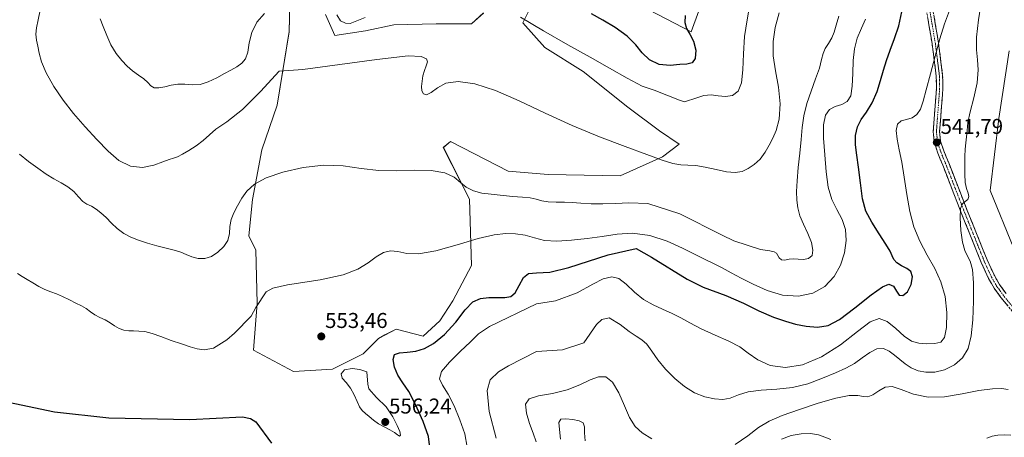
# Model space of a CAD drawing. Units: metres. Extents: x 631809 to 635278, y 4704233 to 4706612.
# Drawn here: x 632165 to 632624, y 4704830 to 4705025 of the extents above; entities that cross this region are included whole.
import ezdxf
from ezdxf.enums import TextEntityAlignment as Align

# ---------------------------------------------------------------- set-up
doc = ezdxf.new("R2010")
doc.units = ezdxf.units.M
doc.header["$MEASUREMENT"] = 0
doc.linetypes.add('TRAZO_Y_PUNTO', pattern=[1, 0.5, -0.25, 0, -0.25])
doc.linetypes.add('TRAZOSX2', pattern=[1.5, 1, -0.5])
for name, color, linetype, lineweight in [('Camino', 19, 'TRAZOSX2', 0), ('Camino Cxs', 19, 'Continuous', 0), ('Camino eje', 19, 'TRAZO_Y_PUNTO', 0), ('Carátula', 7, 'Continuous', 5), ('Cultivos herbáceos CxS', 92, 'Continuous', 0), ('Curva de nivel maestra', 36, 'Continuous', 30), ('Curva de nivel normal', 36, 'Continuous', 0), ('Matorral CxS', 135, 'Continuous', 0), ('Punto de cota en terreno', 7, 'Continuous', 0), ('Rótulo de punto de cota en terreno', 19, 'Continuous', 0)]:
    doc.layers.add(name, color=color, linetype=linetype, lineweight=lineweight)
doc.styles.add('Arial', font='txt', dxfattribs={"height": 0.2})

# ---------------------------------------------------------------- blocks, each defined once
blk = doc.blocks.new('*U150')
at = {"layer": 'Matorral CxS', "color": 135, "linetype": 'Continuous', "lineweight": 0}
for points in [[(632453.9685, 4705031.3583, 577.5703), (632477.6997, 4705019.0177, 574.5783), (632484.1001, 4705037.1033, 575.0879)], [(632380.8043, 4705027.8473, 568.8718), (632375.2673, 4705022.8073, 567.8934), (632358.7771, 4705022.8075, 566.3752), (632338.9891, 4705022.2575, 566.3307), (632325.7971, 4705019.5087, 566.3294), (632311.5059, 4705017.3089, 566.6993), (632307.1091, 4705027.2069, 569.0162)], [(632290.5041, 4705031.9225, 568.9684), (632290.1867, 4705019.1391, 567.3197), (632284.5719, 4704984.8663, 562.9732), (632277.4267, 4704963.9713, 560.932), (632273.0283, 4704940.8765, 558.7553), (632271.3787, 4704923.8305, 557.3363), (632274.6767, 4704917.2315, 556.471), (632275.2261, 4704892.4867, 554.5598), (632273.5767, 4704870.4915, 553.9633), (632292.2647, 4704860.5935, 553.8637), (632292.2647, 4704860.5935, 553.8637), (632310.4037, 4704861.6933, 555.2139), (632324.6949, 4704868.8413, 553.0184), (632331.8409, 4704875.9901, 551.3711), (632334.8557, 4704877.5985, 551.2467), (632340.0861, 4704880.3891, 551.3056), (632352.7281, 4704877.0899, 550.9), (632360.4233, 4704884.2379, 551.5054), (632366.4695, 4704893.5857, 551.6523), (632375.2649, 4704910.0815, 552.3432), (632374.2817, 4704940.9885, 557.9263), (632362.0739, 4704965.0705, 561.4088), (632365.3719, 4704967.8195, 562.0488), (632371.0965, 4704964.8977, 561.8289), (632392.3049, 4704954.0723, 562.1783), (632410.9931, 4704952.4221, 562.6228), (632444.5221, 4704951.8729, 563.7073), (632464.3103, 4704960.6707, 564.8449), (632471.9855, 4704966.7195, 566.0635), (632462.9305, 4704972.8337, 565.9966), (632448.0287, 4704983.8767, 567.1097), (632427.2639, 4705000.4809, 568.3868), (632409.3451, 4705011.8101, 568.6034), (632399.1399, 4705023.2207, 569.4682), (632406.5055, 4705038.0035, 572.7823)]]:
    blk.add_polyline3d(points, dxfattribs=at)
blk = doc.blocks.new('*U175')
at = {"layer": 'Curva de nivel normal', "color": 36, "linetype": 'Continuous', "lineweight": 0}
blk.add_polyline3d([(632518.66, 4705027.99, 565), (632516.75, 4705021.08, 565), (632515.81, 4705014.53, 565), (632515.93, 4705007.89, 565), (632516.98, 4705000.87, 565), (632518.36, 4704993.32, 565), (632519.13, 4704985.44, 565), (632518.69, 4704978.26, 565), (632517.32, 4704972.97, 565), (632515.65, 4704969.37, 565), (632513.98, 4704966.24, 565), (632512.1, 4704962.9, 565), (632509.76, 4704959.66, 565), (632507.04, 4704957.09, 565), (632504.22, 4704955.24, 565), (632501.36, 4704953.96, 565), (632498.13, 4704953.42, 565), (632494.09, 4704953.77, 565), (632489.24, 4704954.75, 565), (632484.22, 4704955.85, 565), (632479.77, 4704956.65, 565), (632476.09, 4704956.89, 565), (632472.79, 4704956.94, 565), (632469.11, 4704957.6, 565), (632464.16, 4704959.24, 565), (632456.96, 4704961.88, 565), (632446.93, 4704965.54, 565), (632434.85, 4704970.11, 565), (632422.12, 4704975.4, 565), (632409.5, 4704981.18, 565), (632397.4, 4704986.89, 565), (632386.37, 4704991.67, 565), (632376.78, 4704994.8, 565), (632368.96, 4704995.94, 565), (632363.26, 4704995.12, 565), (632359.32, 4704992.94, 565), (632356.43, 4704990.73, 565), (632354.27, 4704989.7, 565), (632352.83, 4704990.14, 565), (632352.11, 4704991.6, 565), (632351.95, 4704993.63, 565), (632352.13, 4704995.99, 565), (632352.54, 4704998.52, 565), (632353.22, 4705001, 565), (632354.11, 4705003.2, 565), (632354.73, 4705005.03, 565), (632354.21, 4705006.5, 565), (632351.68, 4705007.52, 565), (632345.72, 4705007.8, 565), (632331.07, 4705006.08, 565), (632296.52, 4705001.45, 565), (632285.52, 4705000.7, 565), (632276.86, 4704991.15, 565), (632268.45, 4704982.85, 565), (632261.06, 4704977, 565), (632256.01, 4704973.62, 565), (632252.97, 4704970.99, 565), (632250.04, 4704968.39, 565), (632246.75, 4704965.94, 565), (632243.4, 4704963.76, 565), (632240.45, 4704961.99, 565), (632238.14, 4704960.81, 565), (632236.26, 4704960.18, 565), (632234.16, 4704959.56, 565), (632231.23, 4704958.39, 565), (632227.08, 4704956.79, 565), (632221.82, 4704955.73, 565), (632216.17, 4704956.34, 565), (632210.83, 4704959.01, 565), (632205.8, 4704963.34, 565), (632200.57, 4704968.77, 565), (632195.01, 4704974.81, 565), (632189.67, 4704980.95, 565), (632184.86, 4704987.11, 565), (632180.49, 4704993.57, 565), (632176.92, 4704999.89, 565), (632174.74, 4705005.1, 565), (632173.67, 4705009.11, 565), (632172.97, 4705012.39, 565), (632172.38, 4705015.25, 565), (632172.12, 4705017.91, 565), (632172.4, 4705020.9, 565), (632173.16, 4705024.66, 565), (632174.01, 4705029.19, 565)], dxfattribs=at)
blk = doc.blocks.new('*U188')
at = {"layer": 'Curva de nivel normal', "color": 36, "linetype": 'Continuous', "lineweight": 0}
for points in [[(632625.97, 4705010.12, 535), (632621.11, 4704978.67, 535), (632617.07, 4704945.07, 535), (632628.13, 4704918.03, 535)], [(632625.45, 4704852.18, 535), (632622.39, 4704852.66, 535), (632618.09, 4704852.52, 535), (632611.84, 4704851.63, 535), (632604.02, 4704850.13, 535), (632595.81, 4704848.75, 535), (632588.09, 4704848.57, 535), (632581.25, 4704850.03, 535), (632575.62, 4704852.22, 535), (632571.37, 4704853.58, 535), (632568.13, 4704853.22, 535), (632565.18, 4704851.52, 535), (632562.35, 4704849.7, 535), (632560.01, 4704848.76, 535), (632557.99, 4704848.84, 535), (632555.42, 4704849.34, 535), (632551.33, 4704849.38, 535), (632545.09, 4704848.19, 535), (632536.91, 4704845.73, 535), (632528.07, 4704842.76, 535), (632520.14, 4704839.98, 535), (632513.94, 4704837.41, 535), (632509.03, 4704834.43, 535), (632504.08, 4704830.62, 535), (632498.11, 4704826.45, 535)], [(632459.3, 4704829.2, 535), (632454.85, 4704831.88, 535), (632451.46, 4704834.98, 535), (632448.94, 4704839.11, 535), (632446.57, 4704844.62, 535), (632443.9, 4704850.69, 535), (632441.02, 4704855.57, 535), (632437.9, 4704858.03, 535), (632434.43, 4704858.13, 535), (632430.49, 4704856.64, 535), (632425.74, 4704854.36, 535), (632419.83, 4704852.07, 535), (632412.99, 4704850.37, 535), (632406.48, 4704849.2, 535), (632402.09, 4704847.81, 535), (632400.45, 4704845.25, 535), (632400.87, 4704841.18, 535), (632402.31, 4704836.34, 535), (632403.94, 4704831.86, 535), (632405.31, 4704827.8, 535)]]:
    blk.add_polyline3d(points, dxfattribs=at)
blk = doc.blocks.new('*U193')
at = {"layer": 'Curva de nivel normal', "color": 36, "linetype": 'Continuous', "lineweight": 0}
blk.add_polyline3d([(632598.13, 4705029.03, 545), (632595.76, 4705022.86, 545), (632593.53, 4705015.73, 545), (632591.36, 4705007.73, 545), (632589.17, 4704999.41, 545), (632587.24, 4704992.02, 545), (632585.8, 4704986.65, 545), (632584.56, 4704983.04, 545), (632582.92, 4704980.5, 545), (632580.63, 4704978.94, 545), (632577.98, 4704978.21, 545), (632575.53, 4704977.53, 545), (632573.83, 4704975.97, 545), (632573.2, 4704973.05, 545), (632573.63, 4704968.94, 545), (632574.69, 4704964.07, 545), (632575.87, 4704958.31, 545), (632577.02, 4704951.21, 545), (632578.2, 4704943.1, 545), (632579.57, 4704935.18, 545), (632581.47, 4704928.08, 545), (632584.23, 4704921.45, 545), (632587.69, 4704914.91, 545), (632591.19, 4704908.58, 545), (632594.08, 4704902.35, 545), (632596.02, 4704895.54, 545), (632596.88, 4704888.03, 545), (632596.75, 4704881.14, 545), (632595.81, 4704876.48, 545), (632594.02, 4704874.27, 545), (632591.23, 4704873.59, 545), (632587.58, 4704873.55, 545), (632583.76, 4704873.83, 545), (632580.31, 4704874.79, 545), (632576.89, 4704877.12, 545), (632573.02, 4704880.66, 545), (632569.04, 4704883.95, 545), (632565.33, 4704885.31, 545), (632561.12, 4704883.74, 545), (632555.17, 4704879.21, 545), (632547.23, 4704873.04, 545), (632538.33, 4704867.37, 545), (632529.6, 4704863.73, 545), (632521.54, 4704862.5, 545), (632514.44, 4704863.43, 545), (632508.67, 4704865.94, 545), (632504.28, 4704869.14, 545), (632500.27, 4704872.13, 545), (632495.26, 4704874.78, 545), (632488.88, 4704877.53, 545), (632482.3, 4704880.48, 545), (632476.94, 4704883.22, 545), (632472.74, 4704885.55, 545), (632468.7, 4704887.63, 545), (632464.33, 4704889.61, 545), (632459.85, 4704891.66, 545), (632455.46, 4704894.2, 545), (632451.23, 4704897.62, 545), (632447.37, 4704901.32, 545), (632443.98, 4704903.92, 545), (632440.61, 4704904.68, 545), (632436.67, 4704903.75, 545), (632431.75, 4704901.31, 545), (632424.5, 4704897.22, 545), (632414.36, 4704893.52, 545), (632405.52, 4704892.09, 545), (632383.56, 4704881.58, 545), (632378.42, 4704878.07, 545), (632374.68, 4704874.4, 545), (632370, 4704869.94, 545), (632364.89, 4704864.94, 545), (632361.19, 4704860.5, 545), (632360.23, 4704857.18, 545), (632361.69, 4704854.12, 545), (632364.32, 4704850.04, 545), (632367.15, 4704844.5, 545), (632369.83, 4704838.06, 545), (632372.08, 4704831.53, 545), (632373.22, 4704825.23, 545)], dxfattribs=at)
blk = doc.blocks.new('*U201')
at = {"layer": 'Curva de nivel maestra', "color": 36, "linetype": 'Continuous', "lineweight": 30}
blk.add_polyline3d([(632474.8, 4705026.67, 575), (632474.62, 4705023.38, 575), (632475.42, 4705020.54, 575), (632476.95, 4705018.03, 575), (632478.71, 4705014.77, 575), (632479.76, 4705010.5, 575), (632479.52, 4705006.69, 575), (632478.06, 4705004.57, 575), (632475.64, 4705003.98, 575), (632472.28, 4705003.79, 575), (632467.83, 4705003.36, 575), (632462.78, 4705003.78, 575), (632458.27, 4705005.98, 575), (632454.86, 4705009.28, 575), (632451.88, 4705012.97, 575), (632447.81, 4705017.02, 575), (632442.21, 4705021.08, 575), (632436.39, 4705024.46, 575), (632431.09, 4705027.39, 575)], dxfattribs=at)
blk = doc.blocks.new('5PATER')
at = {"layer": 'Carátula', "linetype": 'Continuous', "lineweight": 5}
h = blk.add_hatch(color=250, dxfattribs=at)
edge = h.paths.add_edge_path()
edge.add_ellipse((0, 0.01), major_axis=(-1.33, -1.34), ratio=0.999422, start_angle=0, end_angle=360)

msp = doc.modelspace()

# ---------------------------------------------------------------- linework, layer by layer
at = {"layer": 'Camino', "color": 19, "linetype": 'TRAZOSX2', "lineweight": 0}
for points in [[(632631.16, 4704884.03), (632622.07, 4704895.1), (632618.91, 4704899.47), (632616.33, 4704903.91), (632612.9, 4704911.46), (632603.57, 4704934.64), (632594.93, 4704956.87), (632592.63, 4704962.48), (632591.01, 4704967.42), (632590.48, 4704972.43), (632591.99, 4704992.5), (632591.9, 4704998.48), (632590, 4705013.39), (632587.31, 4705029.37)], [(632590.27, 4705029.88), (632592.97, 4705013.83), (632594.9, 4704998.69), (632594.99, 4704992.42), (632593.49, 4704972.48), (632593.96, 4704968.05), (632595.44, 4704963.51), (632597.72, 4704957.99), (632606.36, 4704935.74), (632615.66, 4704912.64), (632619, 4704905.29), (632621.43, 4704901.11), (632624.45, 4704896.93)]]:
    msp.add_lwpolyline(points, dxfattribs=at)
at = {"layer": 'Camino Cxs', "color": 19, "linetype": 'Continuous', "lineweight": 0}
for points in [[(632625.1, 4704891.41, 536.68), (632622.07, 4704895.1, 537.08), (632620.49, 4704897.29, 537.44), (632618.91, 4704899.47, 537.83), (632617.62, 4704901.69, 537.91), (632616.33, 4704903.91, 537.86), (632614.62, 4704907.69, 538.26), (632612.9, 4704911.46, 538.5), (632611.03, 4704916.1, 538.7), (632609.17, 4704920.73, 539.09), (632607.3, 4704925.37, 539.27), (632605.44, 4704930, 539.49), (632603.57, 4704934.64, 539.87), (632601.84, 4704939.09, 540), (632600.11, 4704943.53, 540.39), (632598.39, 4704947.98, 540.75), (632596.66, 4704952.42, 540.79), (632594.93, 4704956.87, 541.3), (632593.78, 4704959.68, 541.63), (632592.63, 4704962.48, 541.77), (632591.82, 4704964.95, 541.82), (632591.01, 4704967.42, 541.95), (632590.75, 4704969.93, 542.11), (632590.48, 4704972.43, 542.38), (632590.78, 4704976.44, 542.6), (632591.08, 4704980.46, 542.9), (632591.39, 4704984.47, 543.2), (632591.69, 4704988.49, 543.45), (632591.99, 4704992.5, 543.82), (632591.95, 4704995.49, 544.04), (632591.9, 4704998.48, 544.24), (632591.43, 4705002.21, 544.41), (632590.95, 4705005.94, 544.75), (632590.48, 4705009.66, 545.12), (632590, 4705013.39, 545.48), (632589.33, 4705017.39, 545.85), (632588.66, 4705021.38, 546.19), (632587.98, 4705025.38, 546.48)], [(632590.95, 4705025.87, 545.98), (632591.62, 4705021.86, 545.66), (632592.3, 4705017.84, 545.25), (632592.97, 4705013.83, 544.84), (632593.45, 4705010.05, 544.53), (632593.94, 4705006.26, 544.29), (632594.42, 4705002.48, 544.14), (632594.9, 4704998.69, 544.11), (632594.95, 4704995.56, 544.03), (632594.99, 4704992.42, 543.83), (632594.62, 4704987.44, 543.29), (632594.24, 4704982.45, 542.92), (632593.87, 4704977.47, 542.43), (632593.49, 4704972.48, 542.06), (632593.96, 4704968.05, 541.78), (632595.44, 4704963.51, 541.45), (632596.58, 4704960.75, 541.15), (632597.72, 4704957.99, 540.95), (632599.45, 4704953.54, 540.73), (632601.18, 4704949.09, 540.53), (632602.9, 4704944.64, 540.17), (632604.63, 4704940.19, 540.01), (632606.36, 4704935.74, 539.65), (632608.22, 4704931.12, 539.25), (632610.08, 4704926.5, 539.13), (632611.94, 4704921.88, 538.83), (632613.8, 4704917.26, 538.46), (632615.66, 4704912.64, 538.18), (632617.33, 4704908.97, 537.79), (632619, 4704905.29, 537.56), (632621.43, 4704901.11, 537.25), (632622.94, 4704899.02, 536.9), (632624.45, 4704896.93, 536.69)]]:
    msp.add_polyline3d(points, dxfattribs=at)
at = {"layer": 'Camino eje', "color": 19, "linetype": 'TRAZO_Y_PUNTO', "lineweight": 0}
msp.add_lwpolyline([(632632.34, 4704884.96), (632623.26, 4704896.02), (632620.17, 4704900.29), (632617.67, 4704904.6), (632614.28, 4704912.05), (632604.97, 4704935.19), (632600.65, 4704946.31), (632596.33, 4704957.43), (632595.19, 4704960.19), (632594.04, 4704963), (632593.3, 4704965.27), (632592.49, 4704967.74), (632591.99, 4704972.46), (632593.49, 4704992.46), (632593.45, 4704995.45), (632593.4, 4704998.59), (632591.49, 4705013.61), (632588.79, 4705029.63)], dxfattribs=at)
at = {"layer": 'Cultivos herbáceos CxS', "color": 92, "linetype": 'Continuous', "lineweight": 0}
for points in [[(632406.51, 4705038, 572.78), (632399.14, 4705023.22, 569.47), (632409.35, 4705011.81, 568.6), (632427.26, 4705000.48, 568.39), (632448.03, 4704983.88, 567.11), (632462.93, 4704972.83, 566), (632471.99, 4704966.72, 566.06), (632464.31, 4704960.67, 564.84), (632444.52, 4704951.87, 563.71), (632410.99, 4704952.42, 562.62), (632392.3, 4704954.07, 562.18), (632371.1, 4704964.9, 561.83), (632365.37, 4704967.82, 562.05), (632362.07, 4704965.07, 561.41), (632374.28, 4704940.99, 557.93), (632375.26, 4704910.08, 552.34), (632366.47, 4704893.59, 551.65), (632360.42, 4704884.24, 551.51), (632352.73, 4704877.09, 550.9), (632340.09, 4704880.39, 551.31), (632334.86, 4704877.6, 551.25), (632331.84, 4704875.99, 551.37), (632324.69, 4704868.84, 553.02), (632310.4, 4704861.69, 555.21), (632292.26, 4704860.59, 553.86), (632292.26, 4704860.59, 553.86), (632273.58, 4704870.49, 553.96), (632275.23, 4704892.49, 554.56), (632274.68, 4704917.23, 556.47), (632271.38, 4704923.83, 557.34), (632273.03, 4704940.88, 558.76), (632277.43, 4704963.97, 560.93), (632284.57, 4704984.87, 562.97), (632290.19, 4705019.14, 567.32), (632290.5, 4705031.92, 568.97)], [(632292.26, 4704860.59, 553.86), (632310.4, 4704861.69, 555.21), (632324.69, 4704868.84, 553.02), (632331.84, 4704875.99, 551.37), (632334.86, 4704877.6, 551.25), (632340.09, 4704880.39, 551.31), (632352.73, 4704877.09, 550.9), (632360.42, 4704884.24, 551.51), (632366.47, 4704893.59, 551.65), (632375.26, 4704910.08, 552.34), (632374.28, 4704940.99, 557.93), (632362.07, 4704965.07, 561.41), (632365.37, 4704967.82, 562.05), (632371.1, 4704964.9, 561.83), (632392.3, 4704954.07, 562.18), (632410.99, 4704952.42, 562.62), (632444.52, 4704951.87, 563.71), (632464.31, 4704960.67, 564.84), (632471.99, 4704966.72, 566.06), (632462.93, 4704972.83, 566), (632448.03, 4704983.88, 567.11), (632427.26, 4705000.48, 568.39), (632409.35, 4705011.81, 568.6), (632399.14, 4705023.22, 569.47), (632406.51, 4705038, 572.78)], [(632484.1, 4705037.1, 575.09), (632477.7, 4705019.02, 574.58), (632453.97, 4705031.36, 577.57)], [(632453.97, 4705031.36, 577.57), (632477.7, 4705019.02, 574.58), (632484.1, 4705037.1, 575.09)], [(632290.5, 4705031.92, 568.97), (632290.19, 4705019.14, 567.32), (632284.57, 4704984.87, 562.97), (632277.43, 4704963.97, 560.93), (632273.03, 4704940.88, 558.76), (632271.38, 4704923.83, 557.34), (632274.68, 4704917.23, 556.47), (632275.23, 4704892.49, 554.56), (632273.58, 4704870.49, 553.96), (632292.26, 4704860.59, 553.86)], [(632307.11, 4705027.21, 569.02), (632311.51, 4705017.31, 566.7), (632325.8, 4705019.51, 566.33), (632338.99, 4705022.26, 566.33), (632358.78, 4705022.81, 566.38), (632375.27, 4705022.81, 567.89), (632380.8, 4705027.85, 568.87)], [(632380.8, 4705027.85, 568.87), (632375.27, 4705022.81, 567.89), (632358.78, 4705022.81, 566.38), (632338.99, 4705022.26, 566.33), (632325.8, 4705019.51, 566.33), (632311.51, 4705017.31, 566.7), (632307.11, 4705027.21, 569.02)]]:
    msp.add_polyline3d(points, dxfattribs=at)
at = {"layer": 'Curva de nivel maestra', "color": 36, "linetype": 'Continuous', "lineweight": 30}
for points in [[(632355.84, 4704825.16, 550), (632355.14, 4704830.26, 550), (632352.64, 4704837.19, 550), (632349.12, 4704845.13, 550), (632345.97, 4704851.18, 550), (632343.2, 4704855.35, 550), (632340.92, 4704858.92, 550), (632339.35, 4704862.55, 550), (632338.61, 4704866.12, 550), (632339.28, 4704868.52, 550), (632341.58, 4704869.29, 550), (632345.16, 4704869.52, 550), (632349.28, 4704870.07, 550), (632353.3, 4704871.25, 550), (632357.5, 4704873.67, 550), (632362.59, 4704877.87, 550), (632367.93, 4704883.65, 550), (632372.24, 4704889.38, 550), (632375.83, 4704893.12, 550), (632379.46, 4704894.7, 550), (632383.22, 4704895.09, 550), (632387.09, 4704895.06, 550), (632390.8, 4704895.09, 550), (632393.61, 4704895.6, 550), (632395.52, 4704897.28, 550), (632397.44, 4704900.76, 550), (632399.53, 4704904.43, 550), (632401.79, 4704906.23, 550), (632405.55, 4704906.57, 550), (632411.69, 4704906.94, 550), (632420.63, 4704909.16, 550), (632438.96, 4704914.97, 550), (632451.94, 4704917.94, 550), (632459.15, 4704913.94, 550), (632475.74, 4704903.66, 550), (632483.25, 4704899.9, 550), (632493.77, 4704895.99, 550), (632502, 4704892.4, 550), (632509.2, 4704888.91, 550), (632516.05, 4704885.96, 550), (632521.66, 4704883.99, 550), (632526.29, 4704882.72, 550), (632531.23, 4704881.7, 550), (632536.47, 4704881.28, 550), (632541.49, 4704882.07, 550), (632546.83, 4704884.8, 550), (632553.99, 4704890.27, 550), (632561.56, 4704896.35, 550), (632566.78, 4704900.14, 550), (632569.87, 4704901.38, 550), (632571.94, 4704900.39, 550), (632573.4, 4704898.08, 550), (632574.65, 4704896.19, 550), (632576.35, 4704895.97, 550), (632578.43, 4704897.75, 550), (632580.22, 4704901.18, 550), (632580.89, 4704904.81, 550), (632580.07, 4704907.26, 550), (632578.15, 4704908.68, 550), (632575.75, 4704909.84, 550), (632573.56, 4704911.2, 550), (632572.18, 4704912.84, 550), (632571.41, 4704914.61, 550), (632570.41, 4704916.72, 550), (632568.36, 4704920, 550), (632565.26, 4704924.87, 550), (632561.85, 4704930.28, 550), (632559.13, 4704935.39, 550), (632557.56, 4704941.18, 550), (632556.54, 4704948.61, 550), (632555.59, 4704955.93, 550), (632554.84, 4704961.56, 550), (632554.23, 4704966.32, 550), (632554.19, 4704970.72, 550), (632555.14, 4704974.68, 550), (632556.93, 4704978.13, 550), (632559.42, 4704981.55, 550), (632562.1, 4704985.99, 550), (632564.29, 4704991.22, 550), (632565.99, 4704996.38, 550), (632567.37, 4705001.18, 550), (632568.7, 4705005.73, 550), (632570.39, 4705010.58, 550), (632572.49, 4705016, 550), (632574.43, 4705021.82, 550), (632575.79, 4705028.44, 550)], [(632159.33, 4704846.33, 550), (632180.84, 4704841.75, 550), (632206.18, 4704838.92, 550), (632243.87, 4704838.17, 550), (632268.37, 4704839.45, 550), (632272.18, 4704838.61, 550), (632274.71, 4704837.07, 550), (632281.94, 4704827.15, 550)]]:
    msp.add_polyline3d(points, dxfattribs=at)
at = {"layer": 'Curva de nivel normal', "color": 36, "linetype": 'Continuous', "lineweight": 0}
for points in [[(632613.22, 4705034.68, 540), (632611.55, 4705024.59, 540), (632610.65, 4705016.5, 540), (632610.64, 4705010.62, 540), (632611.15, 4705006.07, 540), (632611.46, 4705001.28, 540), (632610.91, 4704995.23, 540), (632609.42, 4704988.27, 540), (632607.74, 4704981.74, 540), (632606.71, 4704976.72, 540), (632606.34, 4704973.1, 540), (632606.08, 4704970.12, 540), (632605.69, 4704967.31, 540), (632605.35, 4704964.35, 540), (632605.25, 4704960.89, 540), (632605.27, 4704956.84, 540), (632605.25, 4704952.58, 540), (632605.41, 4704948.79, 540), (632606.03, 4704945.92, 540), (632606.83, 4704943.84, 540), (632607.17, 4704942.15, 540), (632606.63, 4704940.79, 540), (632605.43, 4704939.86, 540), (632604.15, 4704938.85, 540), (632603.27, 4704936.6, 540), (632603.01, 4704932.23, 540), (632603.38, 4704926.38, 540), (632604.18, 4704920.86, 540), (632605.22, 4704916.97, 540), (632606.46, 4704914.45, 540), (632607.76, 4704912.05, 540), (632608.76, 4704908.23, 540), (632609.27, 4704901.89, 540), (632609.33, 4704893.44, 540), (632608.99, 4704884.71, 540), (632608.21, 4704877.18, 540), (632606.74, 4704871.31, 540), (632604.18, 4704866.9, 540), (632600.36, 4704863.61, 540), (632595.74, 4704861.37, 540), (632591.2, 4704860.28, 540), (632587.12, 4704860.22, 540), (632583.46, 4704860.95, 540), (632580.21, 4704862.35, 540), (632577.39, 4704864.17, 540), (632574.9, 4704866.13, 540), (632572.5, 4704868.12, 540), (632570.02, 4704870.01, 540), (632567.29, 4704871.27, 540), (632564.23, 4704871.16, 540), (632560.89, 4704869.51, 540), (632557.4, 4704866.93, 540), (632553.72, 4704864.29, 540), (632549.71, 4704862.05, 540), (632544.91, 4704859.93, 540), (632538.87, 4704857.43, 540), (632531.97, 4704854.85, 540), (632524.91, 4704853.05, 540), (632517.59, 4704852.28, 540), (632510.26, 4704851.93, 540), (632504.16, 4704851.13, 540), (632499.63, 4704849.65, 540), (632495.89, 4704848.15, 540), (632492.32, 4704847.47, 540), (632488.47, 4704847.76, 540), (632484.01, 4704848.8, 540), (632479.17, 4704850.68, 540), (632474.47, 4704853.59, 540), (632469.99, 4704857.37, 540), (632465.7, 4704861.59, 540), (632462.02, 4704865.94, 540), (632459.26, 4704870.06, 540), (632457, 4704873.3, 540), (632454.65, 4704875.4, 540), (632451.92, 4704877.01, 540), (632448.65, 4704879.18, 540), (632444.54, 4704882.49, 540), (632439.37, 4704885.67, 540), (632435.98, 4704884.8, 540), (632433.44, 4704882.5, 540), (632427.55, 4704873.93, 540), (632417.68, 4704870.65, 540), (632405.52, 4704869.92, 540), (632392.51, 4704863.24, 540), (632387.8, 4704860.47, 540), (632383.87, 4704856.62, 540), (632382.45, 4704851.66, 540), (632383.44, 4704841.9, 540), (632386.64, 4704829.51, 540)], [(632505.04, 4705031.91, 570), (632503.69, 4705024.72, 570), (632502.55, 4705016.91, 570), (632501.96, 4705008.8, 570), (632501.71, 4705001.26, 570), (632501.08, 4704995.28, 570), (632499.5, 4704991.34, 570), (632496.89, 4704989.34, 570), (632493.64, 4704988.84, 570), (632490.23, 4704989.24, 570), (632486.88, 4704989.67, 570), (632483.58, 4704989.39, 570), (632480.35, 4704988.24, 570), (632474.46, 4704986.38, 570), (632472.19, 4704987.24, 570), (632460.37, 4704991.77, 570), (632454.77, 4704993.73, 570), (632447.74, 4704997.47, 570), (632439.59, 4705002.18, 570), (632430.49, 4705007.22, 570), (632420.16, 4705012.95, 570), (632408.78, 4705019.57, 570), (632398.11, 4705025.87, 570)], [(632163.51, 4704906.23, 555), (632165.77, 4704904.82, 555), (632168.07, 4704903.42, 555), (632170.59, 4704901.89, 555), (632173.41, 4704900.28, 555), (632176.33, 4704898.85, 555), (632179.06, 4704897.77, 555), (632181.65, 4704896.79, 555), (632184.51, 4704895.5, 555), (632187.7, 4704893.94, 555), (632190.75, 4704892.47, 555), (632193.32, 4704891.22, 555), (632195.49, 4704889.93, 555), (632197.48, 4704888.47, 555), (632199.54, 4704887.04, 555), (632201.88, 4704885.79, 555), (632204.41, 4704884.62, 555), (632206.76, 4704883.31, 555), (632208.81, 4704881.88, 555), (632210.86, 4704880.63, 555), (632213.08, 4704879.86, 555), (632215.38, 4704879.55, 555), (632217.65, 4704879.47, 555), (632220.08, 4704879.43, 555), (632222.89, 4704879.19, 555), (632226.27, 4704878.36, 555), (632230.37, 4704876.86, 555), (632235.13, 4704875.07, 555), (632239.92, 4704873.43, 555), (632244, 4704872.12, 555), (632247.3, 4704871.14, 555), (632250.58, 4704870.65, 555), (632254.91, 4704871.47, 555), (632261.19, 4704875.34, 555), (632264.66, 4704878.5, 555), (632272.4, 4704886.38, 555), (632274.61, 4704890.47, 555), (632279.54, 4704897.78, 555), (632282.58, 4704899.39, 555), (632289.49, 4704901.06, 555), (632304.59, 4704903.4, 555), (632315.33, 4704905.63, 555), (632322.21, 4704908.28, 555), (632327, 4704911.29, 555), (632330.81, 4704914.15, 555), (632334.17, 4704916.16, 555), (632337.43, 4704916.92, 555), (632340.92, 4704916.51, 555), (632345.03, 4704915.64, 555), (632350.55, 4704915.43, 555), (632358.5, 4704916.83, 555), (632368.53, 4704919.66, 555), (632378.31, 4704922.59, 555), (632385.85, 4704924.41, 555), (632391.21, 4704924.99, 555), (632395.74, 4704924.83, 555), (632400.24, 4704924.11, 555), (632404.66, 4704922.89, 555), (632409.27, 4704921.72, 555), (632414.93, 4704921.33, 555), (632421.84, 4704921.78, 555), (632429.13, 4704922.6, 555), (632436.16, 4704923.58, 555), (632443.06, 4704924.61, 555), (632450.33, 4704925.04, 555), (632458.34, 4704923.99, 555), (632466.51, 4704921.36, 555), (632473.6, 4704918.15, 555), (632479.19, 4704915.3, 555), (632483.8, 4704913.03, 555), (632488.01, 4704911.03, 555), (632492.13, 4704908.92, 555), (632496.32, 4704906.64, 555), (632500.93, 4704904.14, 555), (632506.5, 4704901.26, 555), (632513.1, 4704898.29, 555), (632520.27, 4704896.2, 555), (632527.61, 4704895.7, 555), (632534.43, 4704897.05, 555), (632540.02, 4704900.23, 555), (632544.24, 4704904.82, 555), (632547.22, 4704910.21, 555), (632549.1, 4704916, 555), (632549.92, 4704921.68, 555), (632549.62, 4704926.81, 555), (632548.06, 4704931.5, 555), (632545.6, 4704936.09, 555), (632543.21, 4704940.89, 555), (632541.57, 4704946.58, 555), (632540.6, 4704953.69, 555), (632539.9, 4704961.7, 555), (632539.34, 4704969.4, 555), (632539.32, 4704975.7, 555), (632540.21, 4704980.13, 555), (632542.09, 4704982.81, 555), (632544.8, 4704984.21, 555), (632547.84, 4704985.11, 555), (632550.43, 4704986.48, 555), (632552.05, 4704989.21, 555), (632552.77, 4704993.75, 555), (632552.99, 4704999.64, 555), (632553.18, 4705005.67, 555), (632553.76, 4705011.12, 555), (632555.1, 4705016.08, 555), (632557.05, 4705020.71, 555), (632558.98, 4705024.91, 555)], [(632546.43, 4705026.41, 560), (632545.22, 4705022.22, 560), (632544.31, 4705018.98, 560), (632543.18, 4705016.2, 560), (632541.65, 4705013.61, 560), (632540.13, 4705011.26, 560), (632539.14, 4705008.98, 560), (632538.48, 4705006.17, 560), (632537.42, 4705002.18, 560), (632535.65, 4704997.06, 560), (632533.54, 4704991.44, 560), (632531.57, 4704985.65, 560), (632530.12, 4704979.88, 560), (632529.35, 4704974.36, 560), (632528.93, 4704968.77, 560), (632528.35, 4704962.49, 560), (632527.58, 4704955.72, 560), (632527, 4704949.48, 560), (632526.79, 4704944.49, 560), (632526.9, 4704940.53, 560), (632527.34, 4704936.94, 560), (632528.33, 4704933.26, 560), (632530.01, 4704929.28, 560), (632532.02, 4704925.02, 560), (632533.67, 4704920.79, 560), (632534.43, 4704917.19, 560), (632534.01, 4704914.67, 560), (632532.36, 4704913.29, 560), (632529.95, 4704912.82, 560), (632527.5, 4704912.92, 560), (632525.32, 4704913.09, 560), (632523.3, 4704912.93, 560), (632521.36, 4704912.59, 560), (632519.71, 4704912.7, 560), (632518.63, 4704913.56, 560), (632518.05, 4704914.77, 560), (632517.48, 4704915.8, 560), (632516.35, 4704916.45, 560), (632514.24, 4704916.9, 560), (632509.92, 4704917.54, 560), (632497.6, 4704921.49, 560), (632492.12, 4704924.12, 560), (632472.27, 4704934.11, 560), (632457.43, 4704938.98, 560), (632448.51, 4704939.23, 560), (632442.3, 4704938.91, 560), (632436.51, 4704938.73, 560), (632431.01, 4704938.77, 560), (632426.23, 4704939.05, 560), (632422.22, 4704939.38, 560), (632418.5, 4704939.54, 560), (632414.69, 4704939.55, 560), (632411.03, 4704939.7, 560), (632407.97, 4704940.22, 560), (632405.38, 4704940.97, 560), (632402.59, 4704941.57, 560), (632398.96, 4704941.93, 560), (632394.36, 4704942.3, 560), (632384.43, 4704943.26, 560), (632380.04, 4704943.79, 560), (632376.08, 4704944.81, 560), (632372.74, 4704946.52, 560), (632370.03, 4704948.81, 560), (632367.12, 4704951.28, 560), (632362.75, 4704953.32, 560), (632356.36, 4704954.38, 560), (632348.5, 4704954.48, 560), (632340.21, 4704954.2, 560), (632331.98, 4704954.32, 560), (632323.75, 4704955.25, 560), (632315.33, 4704956.47, 560), (632306.35, 4704956.88, 560), (632296.65, 4704955.83, 560), (632287.18, 4704953.62, 560), (632279.41, 4704950.87, 560), (632273.96, 4704947.92, 560), (632270.49, 4704944.78, 560), (632268.1, 4704941.39, 560), (632266.1, 4704937.9, 560), (632264.38, 4704934.56, 560), (632263.18, 4704931.42, 560), (632262.59, 4704928.23, 560), (632262.3, 4704924.91, 560), (632261.59, 4704921.74, 560), (632259.78, 4704918.85, 560), (632257, 4704916.25, 560), (632253.95, 4704914.26, 560), (632250.92, 4704913.27, 560), (632247.82, 4704913.33, 560), (632244.79, 4704914.08, 560), (632242.13, 4704915.13, 560), (632239.63, 4704916.22, 560), (632236.62, 4704917.22, 560), (632232.76, 4704918.14, 560), (632228.43, 4704919.18, 560), (632224.08, 4704920.45, 560), (632220.01, 4704921.86, 560), (632216.35, 4704923.3, 560), (632213.06, 4704924.99, 560), (632210.06, 4704927.23, 560), (632207.36, 4704929.86, 560), (632204.84, 4704932.45, 560), (632202.45, 4704934.66, 560), (632200.22, 4704936.39, 560), (632198.04, 4704937.67, 560), (632195.91, 4704938.69, 560), (632193.94, 4704939.97, 560), (632192.02, 4704942.02, 560), (632189.75, 4704944.5, 560), (632186.98, 4704946.72, 560), (632183.84, 4704948.56, 560), (632180.46, 4704950.42, 560), (632176.86, 4704952.66, 560), (632172.94, 4704955.41, 560), (632168.7, 4704958.6, 560), (632164.5, 4704961.91, 560)], [(632278.73, 4705027.59, 570), (632275.11, 4705023.53, 570), (632272.76, 4705018.77, 570), (632271.55, 4705013.89, 570), (632270.85, 4705009.65, 570), (632269.87, 4705006.54, 570), (632268.16, 4705004.41, 570), (632265.77, 4705002.77, 570), (632263.05, 4705001.25, 570), (632259.99, 4704999.55, 570), (632256.41, 4704997.58, 570), (632252.48, 4704995.71, 570), (632248.62, 4704994.55, 570), (632244.98, 4704994.34, 570), (632241.52, 4704994.63, 570), (632238.24, 4704994.71, 570), (632235.12, 4704994.25, 570), (632232.15, 4704993.46, 570), (632229.45, 4704992.87, 570), (632227.27, 4704992.98, 570), (632225.73, 4704993.93, 570), (632224.36, 4704995.4, 570), (632222.46, 4704997.06, 570), (632219.89, 4704998.85, 570), (632217.2, 4705000.85, 570), (632214.65, 4705003.1, 570), (632212.09, 4705005.74, 570), (632209.49, 4705008.98, 570), (632207.11, 4705012.92, 570), (632205.12, 4705017.31, 570), (632203.47, 4705021.53, 570), (632202.04, 4705025.17, 570)], [(632325.67, 4705025.77, 570), (632318.58, 4705023.01, 570), (632316.47, 4705023.05, 570), (632314.09, 4705024.23, 570), (632312.4, 4705026.96, 570)], [(632341.67, 4704830.41, 555), (632342.15, 4704830.84, 555), (632341.84, 4704832.52, 555), (632340.6, 4704835.44, 555), (632338.49, 4704839.42, 555), (632335.36, 4704844.01, 555), (632330.88, 4704848.48, 555), (632327.34, 4704852.41, 555), (632326.8, 4704854.71, 555), (632326.4, 4704860.39, 555), (632323.19, 4704861.52, 555), (632319.57, 4704861.98, 555), (632316.02, 4704861.34, 555), (632314.36, 4704859.44, 555), (632314.97, 4704857.48, 555), (632316.71, 4704855.38, 555), (632318.77, 4704852.82, 555), (632320.55, 4704849.72, 555), (632321.89, 4704846.61, 555), (632323.02, 4704844.09, 555), (632324.24, 4704842.3, 555), (632325.73, 4704840.97, 555), (632327.5, 4704839.6, 555), (632329.48, 4704837.9, 555), (632331.77, 4704836.18, 555), (632334.45, 4704834.7, 555), (632337.19, 4704833.41, 555), (632339.33, 4704832.15, 555), (632340.73, 4704831.01, 555), (632341.67, 4704830.41, 555)], [(632416.76, 4704829.07, 530), (632416.2, 4704833.52, 530), (632415.99, 4704836.75, 530), (632416.89, 4704838.29, 530), (632419.19, 4704838.53, 530), (632422.39, 4704838.16, 530), (632425.42, 4704837.53, 530), (632427.34, 4704836.55, 530), (632427.95, 4704834.77, 530), (632427.92, 4704831.93, 530), (632428.25, 4704828.24, 530)], [(632519.75, 4704829.04, 530), (632524.32, 4704830.66, 530), (632528.88, 4704831.45, 530), (632533.21, 4704831.61, 530), (632536.93, 4704831.01, 530), (632539.96, 4704829.9, 530), (632542.75, 4704828.89, 530)], [(632615.56, 4704829.43, 530), (632617.95, 4704830.33, 530), (632620.59, 4704830.79, 530), (632623.56, 4704831.03, 530), (632626.76, 4704830.91, 530)]]:
    msp.add_polyline3d(points, dxfattribs=at)
at = {"layer": 'Matorral CxS', "color": 135, "linetype": 'Continuous', "lineweight": 0}
for points in [[(632292.26, 4704860.59, 553.86), (632310.4, 4704861.69, 555.21), (632324.69, 4704868.84, 553.02), (632331.84, 4704875.99, 551.37), (632334.86, 4704877.6, 551.25), (632340.09, 4704880.39, 551.31), (632352.73, 4704877.09, 550.9), (632360.42, 4704884.24, 551.51), (632366.47, 4704893.59, 551.65), (632375.26, 4704910.08, 552.34), (632374.28, 4704940.99, 557.93), (632362.07, 4704965.07, 561.41), (632365.37, 4704967.82, 562.05), (632371.1, 4704964.9, 561.83), (632392.3, 4704954.07, 562.18), (632410.99, 4704952.42, 562.62), (632444.52, 4704951.87, 563.71), (632464.31, 4704960.67, 564.84), (632471.99, 4704966.72, 566.06), (632462.93, 4704972.83, 566), (632448.03, 4704983.88, 567.11), (632427.26, 4705000.48, 568.39), (632409.35, 4705011.81, 568.6), (632399.14, 4705023.22, 569.47), (632406.51, 4705038, 572.78)], [(632453.97, 4705031.36, 577.57), (632477.7, 4705019.02, 574.58), (632484.1, 4705037.1, 575.09)], [(632290.5, 4705031.92, 568.97), (632290.19, 4705019.14, 567.32), (632284.57, 4704984.87, 562.97), (632277.43, 4704963.97, 560.93), (632273.03, 4704940.88, 558.76), (632271.38, 4704923.83, 557.34), (632274.68, 4704917.23, 556.47), (632275.23, 4704892.49, 554.56), (632273.58, 4704870.49, 553.96), (632292.26, 4704860.59, 553.86)], [(632380.8, 4705027.85, 568.87), (632375.27, 4705022.81, 567.89), (632358.78, 4705022.81, 566.38), (632338.99, 4705022.26, 566.33), (632325.8, 4705019.51, 566.33), (632311.51, 4705017.31, 566.7), (632307.11, 4705027.21, 569.02)]]:
    msp.add_polyline3d(points, dxfattribs=at)

# ---------------------------------------------------------------- block references
at = {"layer": 'Curva de nivel maestra', "color": 36, "linetype": 'Continuous', "lineweight": 30}
msp.add_blockref('*U201', (0, 0), dxfattribs=at)
at = {"layer": 'Curva de nivel normal', "color": 36, "linetype": 'Continuous', "lineweight": 0}
for name in ['*U175', '*U193', '*U188']:
    msp.add_blockref(name, (0, 0), dxfattribs=at)
at = {"layer": 'Matorral CxS', "color": 135, "linetype": 'Continuous', "lineweight": 0}
msp.add_blockref('*U150', (0, 0), dxfattribs=at)
at = {"layer": 'Punto de cota en terreno', "linetype": 'Continuous', "lineweight": 0}
for p in [(632592.17, 4704967.48, 541.79), (632305.17, 4704876.93, 553.46), (632335, 4704837, 556.24)]:
    msp.add_blockref('5PATER', p, dxfattribs=at)

# ---------------------------------------------------------------- texts
at = {"layer": 'Rótulo de punto de cota en terreno', "color": 19, "linetype": 'Continuous', "lineweight": 0, "style": 'Arial'}
for s, p in [('541,79', (632593.93, 4704969.24)), ('553,46', (632306.93, 4704878.69)), ('556,24', (632336.76, 4704838.76))]:
    msp.add_text(s, height=7, dxfattribs=at).set_placement(p, align=Align.BOTTOM_LEFT)

doc.saveas('drawing.dxf')
